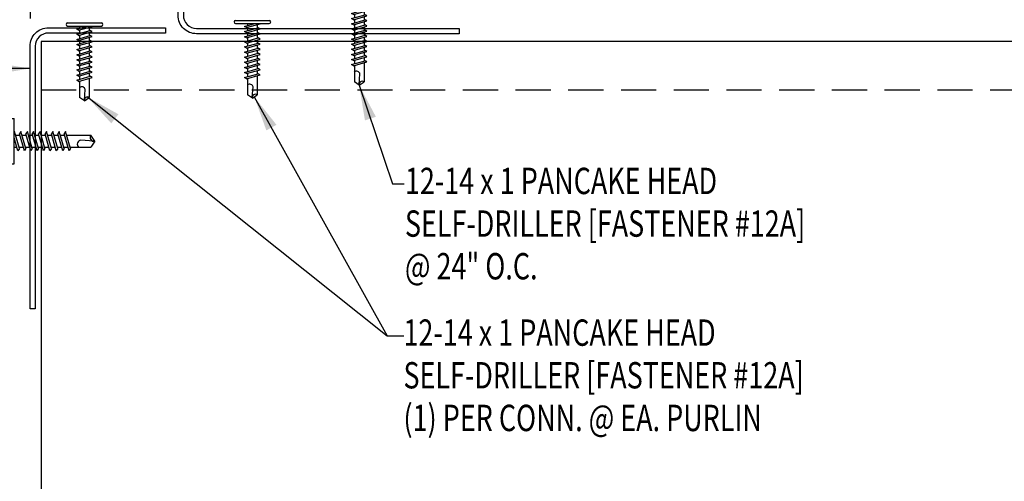
# Model space of a CAD drawing. Units: inches. Extents: x 3.9 to 44.8, y 11.1 to 39.
# Drawn here: x 17 to 31, y 22 to 28.6 of the extents above; entities that cross this region are included whole.
import ezdxf

# ---------------------------------------------------------------- set-up
doc = ezdxf.new("R2010")
doc.units = ezdxf.units.IN
doc.header["$MEASUREMENT"] = 0
doc.linetypes.add('ACAD_ISO07W100', pattern=[3, 0, -3])
doc.linetypes.add('HIDDEN', pattern=[0.375, 0.25, -0.125])
for name, color, linetype in [('FASTENER', 9, 'Continuous'), ('STLA', 10, 'Continuous'), ('TEXT', 2, 'Continuous')]:
    doc.layers.add(name, color=color, linetype=linetype)
doc.styles.add('TEXT1', font='ROMANS.shx', dxfattribs={"width": 0.75, "height": 0.375})
doc.dimstyles.new('DETAIL$7$7', dxfattribs={"dimscale": 4, "dimtxt": 0.375, "dimasz": 0.125, "dimexe": 0.0625, "dimexo": 0.125, "dimgap": 0.0625, "dimtad": 1, "dimdec": 4, "dimzin": 3, "dimdsep": 46, "dimlunit": 4, "dimtxsty": 'TEXT1', "dimblk": 'ARCHTICK', "dimcen": 0.0625, "dimclrd": 7, "dimclre": 7, "dimclrt": 2, "dimadec": 0, "dimazin": 0, "dimtfac": 0.59375, "dimtdec": 4, "dimtmove": 2, "dimatfit": 3, "dimfxl": 0, "dimfrac": 2, "dimtolj": 1, "dimtzin": 3, "dimarcsym": 0})

# ---------------------------------------------------------------- blocks, each defined once
blk = doc.blocks.new('sd5')
at = {"layer": 'FASTENER'}
for p, q in [((-0.24, 0.082), (0.24, 0.082)), ((-0.24, 0.037), (0.24, 0.037)), ((-0.111, -0.005), (0.037, 0.037)), ((-0.083, -0.021), (0.111, 0.034)), ((-0.069, 0.037), (0.069, 0.037)), ((-0.069, 0.037), (-0.069, 0.007)), ((0.069, 0.037), (0.106, 0.037)), ((0.069, 0.022), (0.069, -0.027)), ((0.111, 0.034), (0.106, 0.037)), ((-0.083, -0.021), (-0.111, -0.005)), ((-0.111, -0.078), (0.083, -0.023)), ((-0.083, -0.094), (-0.111, -0.078)), ((-0.111, -0.151), (0.083, -0.095)), ((-0.083, -0.094), (0.111, -0.039)), ((-0.083, -0.167), (0.111, -0.111)), ((-0.069, -0.018), (-0.069, -0.066)), ((-0.069, -0.09), (-0.069, -0.139)), ((0.069, -0.051), (0.069, -0.099)), ((0.069, -0.124), (0.069, -0.172)), ((0.111, -0.039), (0.083, -0.023)), ((0.111, -0.111), (0.083, -0.095)), ((-0.083, -0.167), (-0.111, -0.151)), ((-0.111, -0.224), (0.083, -0.168)), ((-0.083, -0.24), (-0.111, -0.224)), ((-0.111, -0.296), (0.083, -0.241)), ((-0.083, -0.24), (0.111, -0.184)), ((-0.083, -0.312), (0.111, -0.257)), ((-0.069, -0.163), (-0.069, -0.211)), ((-0.069, -0.236), (-0.069, -0.284)), ((0.069, -0.196), (0.069, -0.245)), ((0.069, -0.269), (0.069, -0.317)), ((0.111, -0.184), (0.083, -0.168)), ((0.111, -0.257), (0.083, -0.241)), ((-0.083, -0.312), (-0.111, -0.296)), ((-0.111, -0.369), (0.083, -0.314)), ((-0.083, -0.385), (-0.111, -0.369)), ((-0.111, -0.442), (0.083, -0.386)), ((-0.083, -0.385), (0.111, -0.33)), ((-0.083, -0.458), (0.111, -0.402)), ((-0.069, -0.308), (-0.069, -0.357)), ((-0.069, -0.381), (-0.069, -0.43)), ((0.069, -0.342), (0.069, -0.39)), ((0.069, -0.414), (0.069, -0.463)), ((0.111, -0.33), (0.083, -0.314)), ((0.111, -0.402), (0.083, -0.386)), ((-0.083, -0.458), (-0.111, -0.442)), ((-0.111, -0.514), (0.083, -0.459)), ((-0.083, -0.53), (-0.111, -0.514)), ((-0.111, -0.587), (0.083, -0.532)), ((-0.083, -0.53), (0.111, -0.475)), ((-0.083, -0.603), (0.111, -0.548)), ((-0.069, -0.454), (-0.069, -0.502)), ((-0.069, -0.527), (-0.069, -0.575)), ((0.069, -0.487), (0.069, -0.536)), ((0.069, -0.56), (0.069, -0.608)), ((0.111, -0.475), (0.083, -0.459)), ((0.111, -0.548), (0.083, -0.532)), ((-0.083, -0.603), (-0.111, -0.587)), ((-0.111, -0.66), (0.083, -0.604)), ((-0.083, -0.676), (-0.111, -0.66)), ((-0.111, -0.733), (0.083, -0.677)), ((-0.083, -0.676), (0.111, -0.62)), ((-0.083, -0.749), (0.111, -0.693)), ((-0.069, -0.599), (-0.069, -0.648)), ((-0.069, -0.672), (-0.069, -0.72)), ((0.069, -0.633), (0.069, -0.681)), ((0.111, -0.62), (0.083, -0.604)), ((0.111, -0.693), (0.083, -0.677)), ((-0.083, -0.749), (-0.111, -0.733)), ((-0.069, -0.745), (-0.069, -0.978)), ((0.069, -0.705), (0.069, -0.978)), ((0, -1.027), (-0.069, -0.978)), ((-0.001, -1.014), (0.011, -0.865)), ((0, -1.027), (0.069, -0.978))]:
    blk.add_line(p, q, dxfattribs=at)
for centre, radius, start, end in [((-0.238, 0.06), 0.0227, 94.6639, 265.3361), ((0.238, 0.06), 0.0227, 274.6639, 85.3361), ((-0.037, -0.875), 0.0492, 11.1445, 130.906), ((0.044, -1.015), 0.045, 55.4585, 194.8454)]:
    blk.add_arc(centre, radius, start, end, dxfattribs=at)
blk = doc.blocks.new('FD-F12a')
at = {"layer": 'TEXT', "style": 'TEXT1', "width": 0.75}
for s, p in [('12-14 x 1 PANCAKE HEAD', (0.0047, -0.0408)), ('SELF-DRILLER [FASTENER #12A]', (0.0047, -0.1926))]:
    blk.add_text(s, height=0.09375, dxfattribs=at).set_placement(p)
blk.add_attdef('(QUANTITY)', (0.0047, -0.3444), '', height=0.0938, dxfattribs=at)
at = {"layer": 'TEXT', "style": 'TEXT1', "flags": 1}
for tag, p in [('Color', (0.0553, -0.5192)), ('Calc', (0.0553, -0.5192)), ('Multiple', (0.0553, -0.5192)), ('Description', (0.0553, -0.5192)), ('Opt1', (0.0553, -0.5192)), ('Opt2', (0.0553, -0.5192)), ('Opt3', (0.0553, -0.5192)), ('Part', (0.0553, -0.5192)), ('Spare1', (0.0553, -0.7067)), ('Spare2', (0.0553, -0.7067)), ('Spare3', (0.0553, -0.7067)), ('Spare4', (0.0553, -0.7067)), ('Spare5', (0.0553, -0.7067)), ('Spare6', (0.0553, -0.7067)), ('Spare7', (0.0553, -0.7067)), ('Spare8', (0.0553, -0.7067)), ('Spare9', (0.0553, -0.7067)), ('Spare10', (0.0553, -0.7067))]:
    blk.add_attdef(tag, p, '', height=0.0938, dxfattribs=at)
blk = doc.blocks.new('fz2')
at = {"layer": 'FASTENER'}
for p, q in [((-0.215, 0.305), (-0.215, 0.171)), ((-0.161, 0.337), (0.161, 0.337)), ((-0.107, 0.305), (-0.107, 0.171)), ((0.107, 0.305), (0.107, 0.171)), ((0.215, 0.305), (0.215, 0.171)), ((-0.224, 0.171), (0.215, 0.171)), ((-0.324, 0.071), (-0.324, 0.037)), ((-0.324, 0.037), (0.324, 0.037)), ((-0.139, -0.016), (0.046, 0.037)), ((-0.104, -0.036), (0.139, 0.033)), ((-0.086, 0.037), (0.086, 0.037)), ((-0.086, 0.037), (-0.086, -0.001)), ((0.086, 0.037), (0.133, 0.037)), ((0.086, 0.018), (0.086, -0.042)), ((0.139, 0.033), (0.133, 0.037)), ((0.324, 0.071), (0.324, 0.037)), ((-0.104, -0.036), (-0.139, -0.016)), ((-0.139, -0.107), (0.104, -0.038)), ((-0.104, -0.127), (-0.139, -0.107)), ((-0.139, -0.198), (0.104, -0.128)), ((-0.104, -0.127), (0.139, -0.058)), ((-0.086, -0.031), (-0.086, -0.092)), ((-0.086, -0.122), (-0.086, -0.183)), ((0.086, -0.073), (0.086, -0.133)), ((0.139, -0.058), (0.104, -0.038)), ((0.139, -0.149), (0.104, -0.128)), ((-0.104, -0.218), (-0.139, -0.198)), ((-0.139, -0.289), (0.104, -0.219)), ((-0.104, -0.218), (0.139, -0.149)), ((-0.104, -0.309), (0.139, -0.239)), ((-0.086, -0.213), (-0.086, -0.274)), ((0.086, -0.164), (0.086, -0.224)), ((0.086, -0.255), (0.086, -0.315)), ((0.139, -0.239), (0.104, -0.219)), ((-0.104, -0.309), (-0.139, -0.289)), ((-0.139, -0.38), (0.104, -0.31)), ((-0.104, -0.4), (-0.139, -0.38)), ((-0.139, -0.47), (0.104, -0.401)), ((-0.104, -0.4), (0.139, -0.33)), ((-0.086, -0.304), (-0.086, -0.364)), ((-0.086, -0.395), (-0.086, -0.455)), ((0.086, -0.345), (0.086, -0.406)), ((0.139, -0.33), (0.104, -0.31)), ((0.139, -0.421), (0.104, -0.401)), ((-0.104, -0.491), (-0.139, -0.47)), ((-0.139, -0.561), (0.104, -0.492)), ((-0.104, -0.491), (0.139, -0.421)), ((-0.104, -0.581), (0.139, -0.512)), ((-0.086, -0.486), (-0.086, -0.546)), ((0.086, -0.436), (0.086, -0.497)), ((0.086, -0.527), (0.086, -0.588)), ((0.139, -0.512), (0.104, -0.492)), ((-0.104, -0.581), (-0.139, -0.561)), ((-0.139, -0.652), (0.104, -0.583)), ((-0.104, -0.672), (-0.139, -0.652)), ((-0.139, -0.743), (0.104, -0.674)), ((-0.104, -0.672), (0.139, -0.603)), ((-0.104, -0.763), (0.139, -0.694)), ((-0.086, -0.577), (-0.086, -0.637)), ((-0.086, -0.667), (-0.086, -0.728)), ((0.086, -0.618), (0.086, -0.679)), ((0.139, -0.603), (0.104, -0.583)), ((0.139, -0.694), (0.104, -0.674)), ((-0.104, -0.763), (-0.139, -0.743)), ((-0.086, -0.758), (-0.086, -1.05)), ((0.086, -0.709), (0.086, -1.05)), ((-0.002, -1.095), (0.014, -0.909)), ((0, -1.111), (-0.086, -1.05)), ((0, -1.111), (0.086, -1.05))]:
    blk.add_line(p, q, dxfattribs=at)
for centre, radius, start, end in [((-0.161, 0.274), 0.0628, 29.8754, 150.1246), ((0, 0.141), 0.196, 56.9974, 123.0026), ((0.161, 0.274), 0.0628, 29.8754, 150.1246), ((-0.224, 0.071), 0.1, 90, 180), ((0.224, 0.071), 0.1, 0, 90), ((-0.046, -0.921), 0.0615, 11.1445, 130.906), ((0.054, -1.097), 0.0563, 55.4585, 194.8454)]:
    blk.add_arc(centre, radius, start, end, dxfattribs=at)
blk = doc.blocks.new('_ArchTick')
at = {"color": 0, "linetype": 'ByBlock', "const_width": 0.15}
blk.add_lwpolyline([(-0.5, -0.5), (0.5, 0.5)], dxfattribs=at)

msp = doc.modelspace()

# ---------------------------------------------------------------- linework, layer by layer
at = {"layer": 'STLA', "linetype": 'HIDDEN', "ltscale": 2}
msp.add_line((17.324, 27.565), (42.647, 27.565), dxfattribs=at)
at = {"layer": 'STLA'}
for points in [[(23.273, 28.438), (23.273, 28.363), (19.535, 28.363, -0.414214), (19.273, 28.625), (19.273, 30.289), (19.348, 30.289), (19.348, 28.625, 0.414214), (19.535, 28.438)], [(17.241, 24.448), (17.167, 24.448), (17.167, 28.186, -0.414214), (17.429, 28.448), (19.093, 28.448), (19.093, 28.373), (17.429, 28.373, 0.414214), (17.241, 28.186)]]:
    msp.add_lwpolyline(points, format="xyb", close=True, dxfattribs=at)
for points in [[(17.324, 28.254), (17.324, 20.254)], [(42.647, 28.254), (17.324, 28.254)]]:
    msp.add_lwpolyline(points, dxfattribs=at)
at = {"layer": 'TEXT', "linetype": 'ACAD_ISO07W100', "ltscale": 0.06}
msp.add_line((17.167, 31.479), (17.167, 28.49), dxfattribs=at)

# ---------------------------------------------------------------- block references
at = {"layer": 'FASTENER'}
for p in [(21.849, 28.656), (17.941, 28.434), (20.329, 28.471)]:
    msp.add_blockref('sd5', p, dxfattribs=at)
at = {"layer": 'FASTENER', "rotation": 90}
msp.add_blockref('fz2', (16.979, 26.835), dxfattribs=at)
at = {"layer": 'TEXT', "xscale": 4, "yscale": 4, "zscale": 4}
for p, values in [((22.481, 26.244), {'(QUANTITY)': '@ 24" O.C.'}), ((22.46, 24.085), {'(QUANTITY)': '(1) PER CONN. @ EA. PURLIN'})]:
    msp.add_blockref('FD-F12a', p, dxfattribs=at).add_auto_attribs(values)

# ---------------------------------------------------------------- leaders
for points in [[(17.167, 27.868), (12.17, 27.868), (9.261, 27.868)], [(21.849, 27.629), (22.321, 26.229), (22.488, 26.229)], [(17.982, 27.464), (22.249, 24.065), (22.482, 24.065)], [(20.357, 27.464), (22.249, 24.065), (22.482, 24.065)]]:
    msp.add_leader(points, dimstyle='DETAIL$7$7')

doc.saveas('drawing.dxf')
